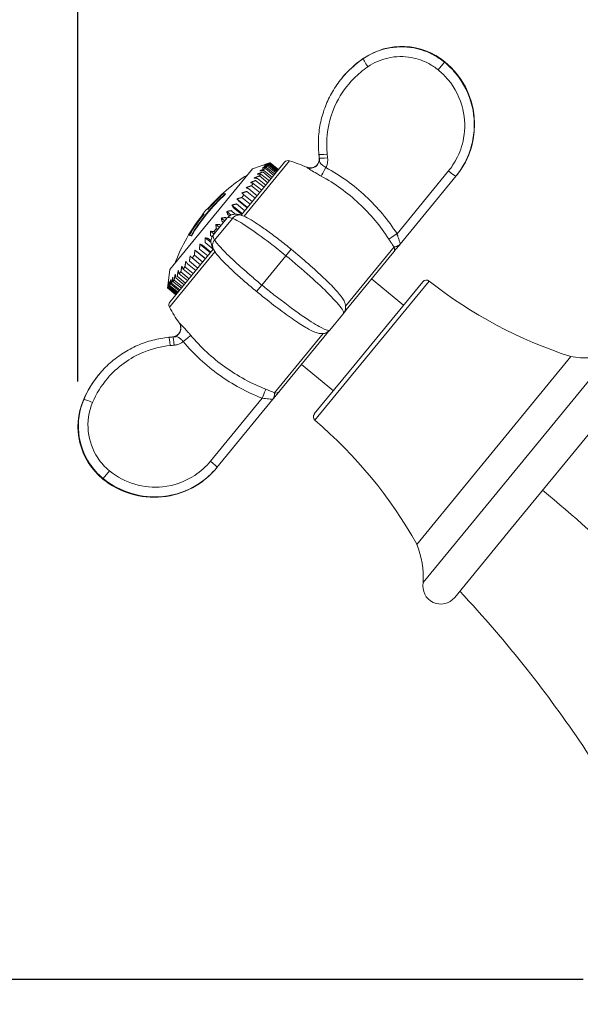
# Model space of a CAD drawing. Units: inches. Extents: x 0 to 743, y 0 to 525.
# Drawn here: x 172 to 234, y 310 to 420 of the extents above; entities that cross this region are included whole.
import ezdxf

# ---------------------------------------------------------------- set-up
doc = ezdxf.new("R2010")
doc.units = ezdxf.units.IN
doc.header["$MEASUREMENT"] = 0
doc.layers.get('Defpoints').update_dxf_attribs({"color": 251})
doc.styles.add('Text_Std', font='arial.ttf')
doc.dimstyles.new('Dim_Std', dxfattribs={"dimscale": 2.5, "dimtxt": 2, "dimasz": 2, "dimexe": 2, "dimexo": 2, "dimgap": 0.5, "dimtad": 1, "dimdec": 0, "dimzin": 0, "dimdsep": 46, "dimtxsty": 'Text_Std', "dimblk": 'ARCHTICK', "dimcen": 0.09, "dimclrd": 256, "dimclre": 256, "dimclrt": 256, "dimadec": 0, "dimazin": 0, "dimtfac": 1, "dimtdec": 0, "dimtofl": 0, "dimtmove": 2, "dimatfit": 3, "dimldrblk": 'CLOSEDBLANK', "dimfxl": 1, "dimtolj": 1, "dimtzin": 0, "dimlwd": -1, "dimlwe": -1, "dimarcsym": 1})

# ---------------------------------------------------------------- blocks, each defined once
blk = doc.blocks.new('_ArchTick')
at = {"color": 0, "linetype": 'ByBlock', "const_width": 0.15}
blk.add_lwpolyline([(-0.5, -0.5), (0.5, 0.5)], dxfattribs=at)
blk = doc.blocks.new('*D33')
at = {"transparency": 16777216}
for p, q in [((260.04, 470.78), (117.38, 470.78)), ((122.38, 312.89), (122.38, 470.78)), ((234.53, 312.89), (117.38, 312.89))]:
    blk.add_line(p, q, dxfattribs=at)
at = {"layer": 'Defpoints', "color": 0, "transparency": 16777216}
for p in [(122.38, 470.78), (265.04, 470.78), (239.53, 312.89)]:
    blk.add_point(p, dxfattribs=at)
at = {"transparency": 16777216, "xscale": 5, "yscale": 5, "zscale": 5}
for p, rotation in [((122.38, 470.78), 90), ((122.38, 312.89), 270)]:
    blk.add_blockref('_ArchTick', p, dxfattribs=dict(at, rotation=rotation))
at = {"transparency": 16777216, "insert": (118.58, 391.83), "char_height": 5, "attachment_point": 5, "rotation": 90, "style": 'Text_Std'}
blk.add_mtext('\\A1;158', dxfattribs=at)
blk = doc.blocks.new('_ClosedBlank')
at = {"color": 0, "linetype": 'ByBlock', "lineweight": -2}
for p, q in [((-1, 0.167), (0, 0)), ((-1, 0.167), (-1, -0.167)), ((0, 0), (-1, -0.167))]:
    blk.add_line(p, q, dxfattribs=at)
blk = doc.blocks.new('*D34')
at = {"transparency": 16777216}
for p, q in [((178.39, 379.38), (178.39, 496.89)), ((265.04, 475.78), (265.04, 496.89)), ((265.04, 491.89), (178.39, 491.89))]:
    blk.add_line(p, q, dxfattribs=at)
at = {"layer": 'Defpoints', "color": 0, "transparency": 16777216}
for p in [(178.39, 491.89), (265.04, 470.78), (178.39, 374.38)]:
    blk.add_point(p, dxfattribs=at)
at = {"transparency": 16777216, "xscale": 5, "yscale": 5, "zscale": 5, "rotation": 180}
blk.add_blockref('_ArchTick', (178.39, 491.89), dxfattribs=at)
at = {"transparency": 16777216, "xscale": 5, "yscale": 5, "zscale": 5}
blk.add_blockref('_ArchTick', (265.04, 491.89), dxfattribs=at)
at = {"transparency": 16777216, "insert": (221.72, 495.69), "char_height": 5, "attachment_point": 5, "style": 'Text_Std'}
blk.add_mtext('\\A1;87', dxfattribs=at)

msp = doc.modelspace()

# ---------------------------------------------------------------- linework, layer by layer
at = {"linetype": 'Continuous', "lineweight": 0, "extrusion": (0, 1, 0)}
for p, q in [((210.11, 415.31), (210.14, 415.34)), ((218.43, 414.05), (219.13, 414.9)), ((219.13, 414.9), (219.18, 414.96)), ((207.73, 413.13), (207.71, 413.11)), ((197.8, 403.06), (188.61, 391.85)), ((196.54, 397.89), (201.36, 403.78)), ((201.9, 403.94), (196.85, 397.78)), ((197.8, 403.06), (199.51, 403.64)), ((199.23, 403.07), (200.16, 402.31)), ((200.27, 402.44), (199.34, 403.21)), ((199.55, 403.46), (199.46, 403.36)), ((199.46, 403.36), (200.39, 402.6)), ((200.47, 402.7), (199.55, 403.46)), ((199.68, 403.63), (199.63, 403.56)), ((199.63, 403.56), (200.56, 402.8)), ((200.61, 402.87), (199.68, 403.63)), ((199.75, 403.71), (199.73, 403.69)), ((199.73, 403.69), (200.66, 402.92)), ((200.68, 402.95), (199.75, 403.71)), ((199.76, 403.72), (200.69, 402.96)), ((203.82, 403.23), (203.82, 403.23)), ((199.26, 401.22), (198.33, 401.98)), ((198.73, 402.46), (198.56, 402.26)), ((198.56, 402.26), (199.49, 401.5)), ((199.66, 401.7), (198.73, 402.46)), ((198.93, 402.7), (199.85, 401.94)), ((199.99, 402.11), (199.06, 402.87)), ((219.58, 402.82), (213.85, 395.82)), ((214.2, 394.68), (220.42, 402.26)), ((220.42, 402.26), (220.44, 402.29)), ((198.31, 400.06), (197.38, 400.82)), ((197.88, 401.43), (197.67, 401.17)), ((197.67, 401.17), (198.6, 400.41)), ((198.81, 400.67), (197.88, 401.43)), ((198.14, 401.75), (199.07, 400.99)), ((194.75, 400.25), (194.79, 400.22)), ((196.84, 400.16), (196.6, 399.86)), ((196.6, 399.86), (197.53, 399.1)), ((197.77, 399.4), (196.84, 400.16)), ((197.16, 400.54), (198.08, 399.78)), ((196.67, 398.05), (195.5, 399.01)), ((196.6, 397.96), (195.67, 398.72)), ((196.01, 399.14), (196.94, 398.38)), ((197.23, 398.74), (196.06, 399.7)), ((197.2, 398.7), (196.27, 399.46)), ((194.99, 397.58), (193.43, 395.68)), ((193.58, 395.13), (195.56, 397.54)), ((194.72, 397.25), (194.32, 397.57)), ((194.77, 397.63), (194.93, 397.5)), ((195.41, 397.9), (194.92, 398.3)), ((195.24, 397.81), (195.04, 397.96)), ((195.4, 398.4), (195.88, 398)), ((194.11, 396.51), (193.71, 396.84)), ((194.13, 396.85), (194.29, 396.72)), ((194.56, 397.06), (194.41, 397.19)), ((190.78, 395.67), (190.82, 395.64)), ((190.96, 395.61), (191, 395.58)), ((193.18, 394.84), (192.52, 395.38)), ((193.51, 395.77), (193.11, 396.1)), ((193.31, 395.49), (193.13, 395.63)), ((193.77, 396.41), (193.49, 396.07)), ((193.49, 396.07), (193.65, 395.94)), ((193.92, 396.28), (193.77, 396.41)), ((193.11, 393.71), (191.94, 394.67)), ((192.24, 394.55), (193.17, 393.79)), ((193.41, 394.13), (192.51, 394.87)), ((192.86, 395.3), (193.18, 395.04)), ((208.13, 387.78), (213.52, 394.36)), ((193.61, 393.82), (188.56, 387.65)), ((188.61, 388.21), (193.43, 394.1)), ((191.33, 393.43), (191.09, 393.13)), ((192.26, 392.67), (191.33, 393.43)), ((192.56, 393.04), (191.39, 394)), ((191.65, 393.82), (192.58, 393.06)), ((192.83, 393.37), (191.9, 394.13)), ((198.83, 390.12), (201.5, 393.38)), ((201.5, 393.38), (202.09, 394.1)), ((213.48, 393.8), (208.19, 387.35)), ((190.28, 392.15), (190.08, 391.9)), ((191.21, 391.39), (190.28, 392.15)), ((190.56, 392.49), (191.49, 391.73)), ((191.71, 392), (190.78, 392.76)), ((191.09, 393.13), (192.01, 392.37)), ((188.61, 391.85), (188.38, 390.05)), ((190.35, 390.34), (189.42, 391.1)), ((189.83, 391.59), (189.64, 391.37)), ((189.64, 391.37), (190.57, 390.61)), ((190.75, 390.83), (189.83, 391.59)), ((190.08, 391.9), (191.01, 391.14)), ((188.44, 389.9), (188.4, 389.85)), ((189.37, 389.14), (188.44, 389.9)), ((188.58, 390.08), (188.51, 389.99)), ((188.51, 389.99), (189.44, 389.23)), ((189.51, 389.32), (188.58, 390.08)), ((188.8, 390.34), (188.7, 390.22)), ((188.7, 390.22), (189.63, 389.46)), ((189.73, 389.58), (188.8, 390.34)), ((189.08, 390.68), (188.95, 390.53)), ((188.95, 390.53), (189.88, 389.77)), ((190.01, 389.92), (189.08, 390.68)), ((189.27, 390.91), (190.2, 390.15)), ((198.24, 389.4), (198.83, 390.12)), ((208.54, 380.52), (216.71, 390.49)), ((217.41, 390.56), (208.81, 380.07)), ((214.58, 387.89), (211.03, 390.8)), ((188.36, 389.81), (188.35, 389.8)), ((188.35, 389.8), (189.28, 389.04)), ((189.29, 389.05), (188.36, 389.81)), ((188.4, 389.85), (189.33, 389.09)), ((206.37, 385.12), (207.89, 386.97)), ((189.63, 385.91), (189.64, 385.91)), ((200.24, 378.14), (205.63, 384.72)), ((206.06, 384.75), (200.78, 378.3)), ((237.48, 382.32), (223.43, 365.17)), ((206.79, 378.37), (203.23, 381.29)), ((233.17, 382.17), (221.57, 368.01)), ((180.71, 380.15), (180.69, 380.13)), ((204.66, 375.78), (208.54, 380.52)), ((208.81, 380.07), (204.72, 375.08)), ((239.43, 378.77), (226.55, 363.05)), ((179, 377.33), (179.03, 377.37)), ((198.86, 377.54), (193.13, 370.54)), ((193.84, 369.83), (200.05, 377.41)), ((181.2, 368.6), (181.9, 369.45)), ((193.82, 369.8), (193.84, 369.83)), ((181.15, 368.54), (181.2, 368.6)), ((221.57, 368.01), (216.05, 361.28)), ((223.43, 365.17), (216.75, 357.02)), ((226.55, 363.05), (220.27, 355.38))]:
    msp.add_line(p, q, dxfattribs=at)
at = {"linetype": 'Continuous', "lineweight": 0, "extrusion": (0, 0, -1)}
for centre, radius, start, end in [((-214.4, 409.12), 7.54, 55.5699, 129.3278), ((-216.67, 405.81), 11.56, 39.3278, 55.5699), ((-213.48, 407.99), 9, 129.3278, 219.3278), ((-201.75, 403.47), 0.5, 39.3278, 107.5668), ((-195.67, 384.25), 20.65, 107.5668, 113.2601), ((-204.22, 404.14), 1, 220.0679, 293.2601), ((-207.86, 385.44), 20, 40.9794, 57.976), ((-207.86, 385.44), 20, 20.6797, 38.7321), ((-207.86, 385.44), 20.05, 38.7336, 40.7622), ((-217.1, 390.17), 0.5, 39.3278, 128.24), ((-248.63, 430.18), 50.44, 287.8513, 308.24), ((-188.99, 387.9), 0.5, 331.0888, 39.3278), ((-206.63, 397.64), 20.65, 325.3955, 331.0888), ((-188.81, 385.34), 1, 145.3955, 218.5877), ((-234.97, 392.24), 10.23, 255.8173, 280.1678), ((-189.63, 372.8), 11.56, 23.0857, 39.3278), ((-185.93, 374.38), 7.54, 309.3278, 23.0857), ((-205.05, 375.46), 0.5, 310.4156, 39.3278), ((-172.02, 336.68), 50.44, 130.4156, 150.8043), ((-186.86, 375.51), 9, 219.3278, 309.3278), ((-206.54, 357.53), 10.23, 158.4879, 182.8384), ((-218.72, 356.64), 2, 219.3278, 10.9702)]:
    msp.add_arc(centre, radius, start, end, dxfattribs=at)
at = {"linetype": 'Continuous', "lineweight": 0}
for centre, major_axis, ratio, start_param, end_param in [((210.67, 414.48), (-0.564, 0.826), 0.100363, 0.017851, 1.600162), ((206.16, 404.76), (-0.995, -0.1), 0.074009, 0, 1.496709), ((-7017.1, -276.95), (-5287.03, 5005.76), 0.993613, -2.286301, -2.286243), ((206.2, 404.34), (-0.995, -0.1), 0.074013, 0, 0.120233), ((206.2, 404.34), (-0.995, -0.1), 0.074013, 0.120233, 1.496713), ((205.88, 403.11), (-0.478, -0.878), 0.019599, 0.180805, 1.673672), ((207.98, 385.58), (-15.28, 12.52), 0.998616, -0.150711, 0.154179), ((207.98, 385.58), (-15.24, 12.49), 0.998616, -0.151102, 0.15458), ((207.73, 385.28), (-15.51, 12.71), 0.052597, -0.111653, 0.071286), ((207.73, 385.28), (-15.47, 12.67), 0.052597, -0.086707, 0.000547), ((196.29, 396.92), (0.335, 0.942), 0.954892, 0, 1.2226), ((205.94, 383.1), (-15.33, 12.56), 0.052597, -0.173577, -0.112953), ((205.94, 383.1), (-15.29, 12.53), 0.052597, -0.174026, -0.113244), ((194.33, 394.54), (-0.858, -0.514), 0.954892, -1.2226, 0), ((213.09, 394.11), (0.387, -0.317), 0.986231, 0, 1.203963), ((207.81, 387.66), (0.387, -0.317), 0.165376, 0, 0.774215), ((-560.59, 7567.99), (5922.35, -4180.13), 0.993612, -0.855446, -0.855388), ((188.59, 383.31), (-0.097, 0.995), 0.074009, -1.496709, 0), ((189.01, 383.36), (-0.097, 0.995), 0.074013, -0.120233, 0), ((189.01, 383.36), (-0.097, 0.995), 0.074013, -1.496713, -0.120233), ((198.93, 377.62), (0.363, 0.932), 0.032583, 0.179305, 1.670334), ((179.95, 376.98), (-0.92, 0.391), 0.100363, -1.600162, -0.017851)]:
    msp.add_ellipse(centre, major_axis=major_axis, ratio=ratio, start_param=start_param, end_param=end_param, dxfattribs=at)
at = {"linetype": 'Continuous', "lineweight": 0, "extrusion": (0, 0, -1)}
for centre, major_axis, ratio, start_param, end_param in [((204.23, 404.12), (-0.65, -0.76), 0.984857, -2.380167, -0.305245), ((-6985.51, -273.96), (5263.43, -4984.39), 0.993612, -0.855446, -0.855388), ((219.64, 402.9), (0.774, -0.634), 0.104528, 0, 1.570796), ((207.94, 385.54), (-15.41, 12.63), 0.998616, 0.025157, 0.149419), ((209.74, 387.74), (-15.34, 12.57), 0.052597, 0.112895, 0.173487), ((207.94, 385.54), (-15.41, 12.63), 0.998616, -0.152857, -0.010421), ((208.18, 385.83), (-15.5, 12.7), 0.052597, 0.001317, 0.111682), ((213.78, 395.74), (-0.842, -0.539), 0.032583, 0.179305, 1.670334), ((188.84, 385.33), (0.617, 0.787), 0.984857, 0.305245, 2.380167), ((190.16, 383.91), (0.767, 0.642), 0.019599, 0.180805, 1.673672), ((205.68, 385.06), (0.387, -0.317), 0.165376, 0, 0.773748), ((-563.87, 7599.55), (-5947.95, 4199.07), 0.993613, -2.286301, -2.286243), ((200.39, 378.61), (0.387, -0.317), 0.986231, 0, 1.203963), ((193.07, 370.46), (0.774, -0.634), 0.104528, -1.570796, 0)]:
    msp.add_ellipse(centre, major_axis=major_axis, ratio=ratio, start_param=start_param, end_param=end_param, dxfattribs=at)
at = {"linetype": 'Continuous', "lineweight": 0}
for points, knots in [([(219.13, 414.9), (218.75, 415.21), (218.35, 415.48), (217.23, 416.08), (216.48, 416.35), (214.71, 416.67), (213.68, 416.65), (211.77, 416.22), (210.89, 415.84), (210.11, 415.31)], [0, 0, 0, 0, 0.127246, 0.127246, 0.3308395, 0.3308395, 0.5955111, 0.5955111, 0.8420601, 0.8420601, 0.8420601, 0.8420601]), ([(210.11, 415.31), (209.49, 414.88), (208.91, 414.4), (208.15, 413.62), (207.93, 413.37), (207.71, 413.11)], [0, 0, 0, 0, 0.2058532, 0.2058532, 0.299633, 0.299633, 0.299633, 0.299633]), ([(210.61, 414.4), (211.28, 414.86), (212.05, 415.19), (213.7, 415.57), (214.6, 415.58), (216.13, 415.3), (216.78, 415.07), (217.75, 414.55), (218.11, 414.32), (218.43, 414.05)], [-0.8420601, -0.8420601, -0.8420601, -0.8420601, -0.5955111, -0.5955111, -0.3308395, -0.3308395, -0.127246, -0.127246, 0, 0, 0, 0]), ([(206.1, 404.68), (206.04, 405.23), (206.03, 405.79), (206.14, 407.76), (206.51, 409.16), (207.63, 411.41), (208.28, 412.31), (209.52, 413.57), (210.04, 414.01), (210.61, 414.4)], [-1.130157, -1.130157, -1.130157, -1.130157, -0.963393, -0.963393, -0.535218, -0.535218, -0.205853, -0.205853, 0, 0, 0, 0]), ([(218.43, 414.05), (218.83, 413.72), (219.2, 413.36), (220.32, 412.01), (220.88, 410.87), (221.41, 408.62), (221.44, 407.51), (221.1, 405.63), (220.83, 404.84), (220.19, 403.65), (219.9, 403.22), (219.58, 402.82)], [-1.257132, -1.257132, -1.257132, -1.257132, -1.102667, -1.102667, -0.731688, -0.731688, -0.406493, -0.406493, -0.156344, -0.156344, 0, 0, 0, 0]), ([(220.42, 402.26), (220.79, 402.72), (221.11, 403.2), (221.83, 404.54), (222.13, 405.43), (222.51, 407.55), (222.48, 408.79), (221.89, 411.33), (221.25, 412.61), (219.99, 414.12), (219.58, 414.53), (219.13, 414.9)], [0, 0, 0, 0, 0.156344, 0.156344, 0.406493, 0.406493, 0.731688, 0.731688, 1.102667, 1.102667, 1.257132, 1.257132, 1.257132, 1.257132]), ([(207.71, 413.11), (207.33, 412.64), (206.98, 412.14), (206.37, 411.1), (206.11, 410.56), (205.67, 409.43), (205.5, 408.85), (205.24, 407.67), (205.16, 407.07), (205.09, 405.87), (205.11, 405.26), (205.17, 404.66)], [0.299633, 0.299633, 0.299633, 0.299633, 0.4657377, 0.4657377, 0.6318425, 0.6318425, 0.7979473, 0.7979473, 0.964052, 0.964052, 1.1301568, 1.1301568, 1.1301568, 1.1301568]), ([(205.21, 404.24), (205.22, 404.13), (205.22, 404), (205.14, 403.75), (205.09, 403.64), (204.96, 403.47), (204.88, 403.39), (204.73, 403.27), (204.64, 403.23), (204.47, 403.17), (204.39, 403.16), (204.23, 403.14), (204.17, 403.14), (204.05, 403.15), (204.02, 403.16), (203.96, 403.18), (203.94, 403.18), (203.92, 403.19), (203.91, 403.19), (203.9, 403.19)], [0.02406135, 0.02406135, 0.02406135, 0.02406135, 0.02647886, 0.02647886, 0.0281547, 0.0281547, 0.02975356, 0.02975356, 0.03161566, 0.03161566, 0.03418813, 0.03418813, 0.03829566, 0.03829566, 0.04396619, 0.04396619, 0.04960443, 0.04960443, 0.05241398, 0.05241398, 0.05241398, 0.05241398]), ([(205.95, 403.19), (205.86, 403.24), (205.78, 403.29), (205.57, 403.44), (205.46, 403.52), (205.32, 403.69), (205.27, 403.76), (205.24, 403.91), (205.24, 403.95), (205.23, 404.06), (205.23, 404.13), (205.22, 404.23)], [-0.2758074, -0.2758074, -0.2758074, -0.2758074, -0.2156928, -0.2156928, -0.1195094, -0.1195094, -0.0457825, -0.0457825, -0.0228913, -0.0228913, 0, 0, 0, 0]), ([(205.95, 403.19), (206.02, 403.34), (206.08, 403.5), (206.15, 403.86), (206.16, 404.06), (206.14, 404.26)], [-0.1104706, -0.1104706, -0.1104706, -0.1104706, -0.059993, -0.059993, 0, 0, 0, 0]), ([(206.14, 404.26), (206.13, 404.33), (206.12, 404.4), (206.11, 404.54), (206.1, 404.61), (206.1, 404.68)], [-0.04243338, -0.04243338, -0.04243338, -0.04243338, -0.02121669, -0.02121669, 0, 0, 0, 0]), ([(204.99, 403.51), (204.86, 403.35), (204.68, 403.23), (204.27, 403.12), (204.03, 403.14), (203.82, 403.23)], [0.1574661, 0.1574661, 0.1574661, 0.1574661, 0.2807673, 0.2807673, 0.4161423, 0.4161423, 0.4161423, 0.4161423]), ([(203.82, 403.23), (203.82, 403.23), (203.83, 403.22), (203.83, 403.22), (203.84, 403.22), (203.84, 403.22)], [0.234025308, 0.234025308, 0.234025308, 0.234025308, 0.234803681, 0.234803681, 0.237996313, 0.237996313, 0.237996313, 0.237996313]), ([(203.84, 403.22), (203.83, 403.22), (203.82, 403.22), (203.82, 403.22), (203.82, 403.22), (203.82, 403.22), (203.82, 403.21), (203.83, 403.21), (203.83, 403.2)], [-0.05519765, -0.05519765, -0.05519765, -0.05519765, -0.02843931, -0.02843931, -0.02843931, -0.01568091, -0.01568091, 0, 0, 0, 0]), ([(203.83, 403.2), (203.84, 403.2), (203.86, 403.19), (203.89, 403.16), (203.91, 403.15), (204.01, 403.08), (204.12, 403), (204.44, 402.8), (204.67, 402.66), (205.08, 402.43), (205.25, 402.33), (205.41, 402.24)], [0, 0, 0, 0, 0.0228913, 0.0228913, 0.0457825, 0.0457825, 0.1195094, 0.1195094, 0.2156928, 0.2156928, 0.2758074, 0.2758074, 0.2758074, 0.2758074]), ([(203.84, 403.22), (203.85, 403.22), (203.85, 403.21), (203.86, 403.21), (203.88, 403.2), (203.89, 403.2), (203.9, 403.2), (203.9, 403.19)], [0, 0, 0, 0, 0.001764344, 0.001764344, 0.005579477, 0.005579477, 0.00729085, 0.00729085, 0.00729085, 0.00729085]), ([(213.85, 395.82), (212.87, 397.36), (211.69, 398.76), (209.03, 401.25), (207.55, 402.32), (205.95, 403.19)], [0, 0, 0, 0, 0.545704, 0.545704, 1.091408, 1.091408, 1.091408, 1.091408]), ([(205.41, 402.24), (206.94, 401.41), (208.36, 400.39), (210.89, 398.02), (212.01, 396.68), (212.95, 395.22)], [-1.091408, -1.091408, -1.091408, -1.091408, -0.545704, -0.545704, 0, 0, 0, 0]), ([(194.99, 397.58), (195.1, 397.71), (195.23, 397.81), (195.51, 397.95), (195.65, 397.98), (195.89, 398.01), (195.99, 398.01), (196.17, 397.99), (196.26, 397.97), (196.42, 397.93), (196.5, 397.91), (196.59, 397.88), (196.61, 397.87), (196.62, 397.86)], [0.8305238, 0.8305238, 0.8305238, 0.8305238, 0.8802426, 0.8802426, 0.9372227, 0.9372227, 0.9971493, 0.9971493, 1.0570759, 1.0570759, 1.1170025, 1.1170025, 1.1301568, 1.1301568, 1.1301568, 1.1301568]), ([(195.56, 397.54), (195.91, 397.41), (196.5, 397.07), (197.98, 396.09), (198.84, 395.47), (200.33, 394.33), (200.92, 393.86), (201.5, 393.38)], [0, 0, 0, 0, 0.3322813, 0.3322813, 0.6459913, 0.6459913, 0.8420601, 0.8420601, 0.8420601, 0.8420601]), ([(196.62, 397.86), (196.88, 397.78), (197.12, 397.65), (197.69, 397.33), (198, 397.13), (198.71, 396.67), (199.09, 396.4), (199.9, 395.81), (200.33, 395.49), (201.2, 394.82), (201.65, 394.46), (202.09, 394.1)], [0, 0, 0, 0, 0.168412, 0.168412, 0.336824, 0.336824, 0.505236, 0.505236, 0.6736481, 0.6736481, 0.8420601, 0.8420601, 0.8420601, 0.8420601]), ([(193.48, 394.02), (193.43, 394.09), (193.39, 394.16), (193.32, 394.31), (193.29, 394.39), (193.23, 394.56), (193.2, 394.65), (193.17, 394.88), (193.16, 395.01), (193.22, 395.33), (193.3, 395.52), (193.43, 395.68)], [0, 0, 0, 0, 0.0599266, 0.0599266, 0.1198532, 0.1198532, 0.1797798, 0.1797798, 0.2397064, 0.2397064, 0.299633, 0.299633, 0.299633, 0.299633]), ([(193.58, 395.13), (193.46, 395.32), (193.4, 395.47), (193.4, 395.61), (193.41, 395.65), (193.43, 395.68)], [0, 0, 0, 0, 0.2058532, 0.2058532, 0.299633, 0.299633, 0.299633, 0.299633]), ([(214.2, 394.68), (214.21, 394.69), (214.19, 394.76), (214.13, 394.98), (214.09, 395.1), (214, 395.35), (213.96, 395.47), (213.9, 395.67), (213.87, 395.75), (213.85, 395.82)], [-1.616928, -1.616928, -1.616928, -1.616928, -1.4986863, -1.4986863, -1.4071556, -1.4071556, -1.3367473, -1.3367473, -1.2927421, -1.2927421, -1.2927421, -1.2927421]), ([(198.83, 390.12), (198.45, 390.43), (198.08, 390.75), (197.13, 391.56), (196.57, 392.05), (195.41, 393.11), (194.84, 393.67), (194.01, 394.55), (193.73, 394.89), (193.58, 395.13)], [0, 0, 0, 0, 0.127246, 0.127246, 0.3308395, 0.3308395, 0.5955111, 0.5955111, 0.8420601, 0.8420601, 0.8420601, 0.8420601]), ([(212.95, 395.22), (213.02, 395.1), (213.1, 394.98), (213.3, 394.69), (213.41, 394.51), (213.52, 394.36), (213.52, 394.36), (213.52, 394.36)], [1.2927421, 1.2927421, 1.2927421, 1.2927421, 1.3367473, 1.3367473, 1.4071556, 1.4071556, 1.4073097, 1.4073097, 1.4073097, 1.4073097]), ([(213.48, 393.8), (213.5, 393.82), (213.55, 393.88), (213.67, 394.04), (213.76, 394.14), (213.96, 394.39), (214.08, 394.53), (214.2, 394.68)], [0, 0, 0, 0, 0.0626296, 0.0626296, 0.128797, 0.128797, 0.1954231, 0.1954231, 0.1954231, 0.1954231]), ([(214.2, 394.68), (214.12, 394.58), (214.01, 394.52), (213.82, 394.43), (213.74, 394.4), (213.6, 394.36), (213.55, 394.35), (213.52, 394.36)], [-0.1954231, -0.1954231, -0.1954231, -0.1954231, -0.128797, -0.128797, -0.0626296, -0.0626296, 0, 0, 0, 0]), ([(198.24, 389.4), (197.8, 389.76), (197.37, 390.13), (196.53, 390.86), (196.13, 391.21), (195.4, 391.89), (195.06, 392.22), (194.46, 392.81), (194.21, 393.09), (193.78, 393.58), (193.61, 393.79), (193.48, 394.02)], [0, 0, 0, 0, 0.168412, 0.168412, 0.336824, 0.336824, 0.505236, 0.505236, 0.6736481, 0.6736481, 0.8420601, 0.8420601, 0.8420601, 0.8420601]), ([(201.5, 393.38), (202.43, 392.62), (203.34, 391.84), (204.97, 390.38), (205.69, 389.7), (206.99, 388.4), (207.5, 387.81), (207.9, 387.2), (207.94, 387.04), (207.89, 386.97)], [0, 0, 0, 0, 0.320592, 0.320592, 0.631867, 0.631867, 1.016645, 1.016645, 1.257132, 1.257132, 1.257132, 1.257132]), ([(202.09, 394.1), (202.75, 393.56), (203.39, 393.01), (204.61, 391.94), (205.18, 391.42), (206.19, 390.46), (206.63, 390.02), (207.34, 389.24), (207.61, 388.91), (207.92, 388.44), (208.01, 388.29), (208.11, 387.97), (208.13, 387.85), (208.14, 387.56), (208.12, 387.37), (207.99, 387.11), (207.94, 387.04), (207.89, 386.97)], [0, 0, 0, 0, 0.251426, 0.251426, 0.502853, 0.502853, 0.754279, 0.754279, 1.005705, 1.005705, 1.131418, 1.131418, 1.186605, 1.186605, 1.237868, 1.237868, 1.257132, 1.257132, 1.257132, 1.257132]), ([(206.37, 385.12), (206.33, 385.08), (206.25, 385.07), (205.93, 385.14), (205.62, 385.28), (204.69, 385.79), (204, 386.23), (202.3, 387.42), (201.25, 388.2), (199.73, 389.39), (199.28, 389.76), (198.83, 390.12)], [0, 0, 0, 0, 0.156344, 0.156344, 0.406493, 0.406493, 0.731688, 0.731688, 1.102667, 1.102667, 1.257132, 1.257132, 1.257132, 1.257132]), ([(206.37, 385.12), (206.28, 385.01), (206.16, 384.92), (205.92, 384.79), (205.8, 384.75), (205.56, 384.71), (205.45, 384.71), (205.15, 384.74), (205, 384.78), (204.5, 384.96), (204.14, 385.15), (203.26, 385.68), (202.75, 386.01), (201.63, 386.79), (201.02, 387.23), (199.74, 388.2), (199.07, 388.73), (198.36, 389.31), (198.3, 389.36), (198.24, 389.4)], [0, 0, 0, 0, 0.033791, 0.033791, 0.071543, 0.071543, 0.12337, 0.12337, 0.229586, 0.229586, 0.481012, 0.481012, 0.732438, 0.732438, 0.983864, 0.983864, 1.235291, 1.235291, 1.257132, 1.257132, 1.257132, 1.257132]), ([(188.92, 384.35), (189.02, 384.36), (189.15, 384.39), (189.38, 384.52), (189.48, 384.59), (189.62, 384.75), (189.68, 384.84), (189.76, 385.01), (189.79, 385.1), (189.82, 385.28), (189.82, 385.36), (189.8, 385.53), (189.79, 385.59), (189.75, 385.7), (189.74, 385.73), (189.71, 385.79), (189.7, 385.81), (189.69, 385.83), (189.69, 385.83), (189.68, 385.84)], [-0.00437796, -0.00437796, -0.00437796, -0.00437796, -0.00196045, -0.00196045, -0.00028461, -0.00028461, 0.00131425, 0.00131425, 0.00317635, 0.00317635, 0.00574882, 0.00574882, 0.00985633, 0.00985633, 0.01552681, 0.01552681, 0.02116497, 0.02116497, 0.02397443, 0.02397443, 0.02397443, 0.02397443]), ([(189.64, 385.91), (189.76, 385.73), (189.82, 385.52), (189.81, 385.13), (189.75, 384.96), (189.64, 384.77), (189.61, 384.74), (189.59, 384.71)], [-1.6749065, -1.6749065, -1.6749065, -1.6749065, -1.5464322, -1.5464322, -1.441089, -1.441089, -1.4162302, -1.4162302, -1.4162302, -1.4162302]), ([(189.65, 385.89), (189.64, 385.9), (189.64, 385.9), (189.64, 385.91), (189.64, 385.91), (189.64, 385.91)], [-0.000639206, -0.000639206, -0.000639206, -0.000639206, 0.00198261, 0.00198261, 0.002621816, 0.002621816, 0.002621816, 0.002621816]), ([(189.66, 385.9), (189.65, 385.91), (189.65, 385.91), (189.64, 385.91), (189.64, 385.91), (189.64, 385.91), (189.64, 385.91), (189.64, 385.9), (189.65, 385.89)], [-0.02843931, -0.02843931, -0.02843931, -0.02843931, -0.0127584, -0.0127584, 0, 0, 0, 0.02675804, 0.02675804, 0.02675804, 0.02675804]), ([(189.68, 385.84), (189.68, 385.84), (189.68, 385.85), (189.67, 385.86), (189.66, 385.87), (189.65, 385.88), (189.65, 385.89), (189.65, 385.89)], [0.213773, 0.213773, 0.213773, 0.213773, 0.21759372, 0.21759372, 0.22611116, 0.22611116, 0.23005013, 0.23005013, 0.23005013, 0.23005013]), ([(190.91, 384.54), (190.83, 384.64), (190.75, 384.73), (190.55, 384.97), (190.42, 385.11), (190.16, 385.4), (190.02, 385.54), (189.85, 385.72), (189.8, 385.78), (189.73, 385.84), (189.71, 385.85), (189.68, 385.88), (189.67, 385.89), (189.66, 385.9)], [0, 0, 0, 0, 0.0389573, 0.0389573, 0.1012889, 0.1012889, 0.18232, 0.18232, 0.2300249, 0.2300249, 0.2529162, 0.2529162, 0.2758074, 0.2758074, 0.2758074, 0.2758074]), ([(199.28, 378.54), (197.67, 379.17), (196.13, 380), (193.31, 382.02), (192.03, 383.21), (190.91, 384.54)], [-1.091408, -1.091408, -1.091408, -1.091408, -0.545704, -0.545704, 0, 0, 0, 0]), ([(180.01, 377.06), (180.43, 378.03), (180.98, 378.93), (182.75, 381.02), (184.15, 382.03), (186.65, 383.05), (187.65, 383.3), (188.66, 383.4)], [-1.130157, -1.130157, -1.130157, -1.130157, -0.812947, -0.812947, -0.305412, -0.305412, 0, 0, 0, 0]), ([(188.5, 384.31), (187.89, 384.25), (187.3, 384.14), (186.13, 383.84), (185.55, 383.64), (184.45, 383.16), (183.91, 382.87), (182.9, 382.22), (182.42, 381.86), (181.51, 381.06), (181.09, 380.62), (180.71, 380.15)], [0, 0, 0, 0, 0.1661048, 0.1661048, 0.3322095, 0.3322095, 0.4983143, 0.4983143, 0.6644191, 0.6644191, 0.8305238, 0.8305238, 0.8305238, 0.8305238]), ([(188.66, 383.4), (188.73, 383.4), (188.8, 383.41), (188.94, 383.42), (189.01, 383.43), (189.08, 383.44)], [-0.04243338, -0.04243338, -0.04243338, -0.04243338, -0.02121669, -0.02121669, 0, 0, 0, 0]), ([(188.93, 384.34), (189.03, 384.35), (189.09, 384.36), (189.2, 384.38), (189.24, 384.38), (189.36, 384.38), (189.41, 384.37), (189.56, 384.31), (189.65, 384.25), (189.81, 384.12), (189.89, 384.05), (190, 383.93), (190.05, 383.88), (190.09, 383.83)], [-0.2758074, -0.2758074, -0.2758074, -0.2758074, -0.2529162, -0.2529162, -0.2300249, -0.2300249, -0.18232, -0.18232, -0.1012889, -0.1012889, -0.0389573, -0.0389573, 0, 0, 0, 0]), ([(189.08, 383.44), (189.21, 383.45), (189.34, 383.47), (189.66, 383.57), (189.85, 383.66), (190.04, 383.8), (190.07, 383.81), (190.09, 383.83)], [1.2587642, 1.2587642, 1.2587642, 1.2587642, 1.2977225, 1.2977225, 1.3600557, 1.3600557, 1.3692348, 1.3692348, 1.3692348, 1.3692348]), ([(190.09, 383.83), (191.26, 382.44), (192.6, 381.19), (195.56, 379.07), (197.17, 378.2), (198.86, 377.54)], [0, 0, 0, 0, 0.545704, 0.545704, 1.091408, 1.091408, 1.091408, 1.091408]), ([(200.05, 377.41), (200.15, 377.52), (200.23, 377.63), (200.46, 377.91), (200.58, 378.06), (200.72, 378.23), (200.76, 378.27), (200.78, 378.3)], [-0.0004649, -0.0004649, -0.0004649, -0.0004649, 0.0493675, 0.0493675, 0.1389556, 0.1389556, 0.1949482, 0.1949482, 0.1949482, 0.1949482]), ([(200.24, 378.14), (200.25, 378.12), (200.25, 378.07), (200.24, 377.93), (200.22, 377.8), (200.15, 377.57), (200.12, 377.49), (200.05, 377.41)], [-0.1949482, -0.1949482, -0.1949482, -0.1949482, -0.1389556, -0.1389556, -0.0493675, -0.0493675, 0.0004649, 0.0004649, 0.0004649, 0.0004649]), ([(179.03, 377.37), (178.53, 376.2), (178.34, 374.9), (178.6, 372.44), (179.02, 371.28), (180.11, 369.64), (180.62, 369.08), (181.2, 368.6)], [0, 0, 0, 0, 0.3322813, 0.3322813, 0.6459913, 0.6459913, 0.8420601, 0.8420601, 0.8420601, 0.8420601]), ([(181.9, 369.45), (181.39, 369.87), (180.95, 370.36), (180.01, 371.77), (179.65, 372.78), (179.42, 374.92), (179.58, 376.05), (180.01, 377.06)], [-0.8420601, -0.8420601, -0.8420601, -0.8420601, -0.6459913, -0.6459913, -0.3322813, -0.3322813, 0, 0, 0, 0]), ([(198.86, 377.54), (199.12, 377.51), (199.37, 377.48), (199.83, 377.42), (200.01, 377.4), (200.05, 377.41), (200.05, 377.41), (200.05, 377.41)], [-1.2927421, -1.2927421, -1.2927421, -1.2927421, -1.1557521, -1.1557521, -0.9853347, -0.9853347, -0.9685562, -0.9685562, -0.9685562, -0.9685562]), ([(193.13, 370.54), (192.63, 369.93), (192.03, 369.39), (190.3, 368.25), (189.06, 367.81), (186.76, 367.57), (185.71, 367.67), (183.69, 368.27), (182.73, 368.78), (181.9, 369.45)], [-1.257132, -1.257132, -1.257132, -1.257132, -1.016645, -1.016645, -0.631867, -0.631867, -0.320592, -0.320592, 0, 0, 0, 0]), ([(181.2, 368.6), (182.13, 367.84), (183.21, 367.27), (185.49, 366.6), (186.67, 366.48), (189.26, 366.75), (190.65, 367.24), (192.6, 368.53), (193.27, 369.14), (193.84, 369.83)], [0, 0, 0, 0, 0.320592, 0.320592, 0.631867, 0.631867, 1.016645, 1.016645, 1.257132, 1.257132, 1.257132, 1.257132]), ([(251.93, 344.98), (250.95, 346.23), (247.14, 350.89), (240.04, 358.56), (233.45, 364.48), (230.03, 367.29)], [0.4304942, 0.4304942, 0.4304942, 0.4304942, 0.5172176, 0.7586088, 1, 1, 1, 1]), ([(239.76, 330.38), (238.11, 333.28), (236.35, 336.12), (232.54, 341.79), (230.48, 344.61), (225.95, 350.36), (223.45, 353.27), (220.84, 356.07)], [0, 0, 0, 0, 10.006673, 10.006673, 20.480915, 20.480915, 31.968351, 31.968351, 31.968351, 31.968351])]:
    msp.add_open_spline(points, degree=3, knots=knots, dxfattribs=at)
for points, weights in [([(198.62, 402.83), (198.92, 402.95), (199.23, 403.07)], [1.0031001584, 1.00208450127, 1]), ([(198.86, 403.12), (199.15, 403.24), (199.46, 403.36)], [1.0031001584, 1.00208450127, 1]), ([(199.34, 403.21), (199.09, 403.16), (198.86, 403.12)], [1, 1.00208450127, 1.0031001584]), ([(199.04, 403.34), (199.33, 403.45), (199.63, 403.56)], [1.0031001584, 1.00208450127, 1]), ([(199.55, 403.46), (199.29, 403.4), (199.04, 403.34)], [1, 1.00208450127, 1.0031001584]), ([(199.15, 403.48), (199.43, 403.58), (199.73, 403.69)], [1.0031001584, 1.00208450127, 1]), ([(199.68, 403.63), (199.41, 403.55), (199.15, 403.48)], [1, 1.00208450127, 1.0031001584]), ([(199.2, 403.53), (199.47, 403.62), (199.76, 403.72)], [1.0031001584, 1.00208450127, 1]), ([(199.75, 403.71), (199.47, 403.62), (199.2, 403.53)], [1, 1.00208450127, 1.0031001584]), ([(197.96, 402.02), (198.25, 402.14), (198.56, 402.26)], [1.0031001584, 1.00208450127, 1]), ([(198.33, 401.98), (198.14, 402), (197.96, 402.02)], [1, 1.00208450127, 1.0031001584]), ([(198.32, 402.46), (198.61, 402.58), (198.93, 402.7)], [1.0031001584, 1.00208450127, 1]), ([(198.73, 402.46), (198.52, 402.46), (198.32, 402.46)], [1, 1.00208450127, 1.0031001584]), ([(199.06, 402.87), (198.84, 402.85), (198.62, 402.83)], [1, 1.00208450127, 1.0031001584]), ([(197.09, 400.96), (197.37, 401.06), (197.67, 401.17)], [1.0031001584, 1.00208450127, 1]), ([(197.38, 400.82), (197.23, 400.89), (197.09, 400.96)], [1, 1.00208450127, 1.0031001584]), ([(197.55, 401.52), (197.84, 401.63), (198.14, 401.75)], [1.0031001584, 1.00208450127, 1]), ([(197.88, 401.43), (197.71, 401.48), (197.55, 401.52)], [1, 1.00208450127, 1.0031001584]), ([(196.06, 399.7), (196.32, 399.78), (196.6, 399.86)], [1.0031001584, 1.00208450127, 1]), ([(196.59, 400.35), (196.87, 400.44), (197.16, 400.54)], [1.0031001584, 1.00208450127, 1]), ([(196.84, 400.16), (196.72, 400.26), (196.59, 400.35)], [1, 1.00208450127, 1.0031001584]), ([(195.5, 399.01), (195.75, 399.08), (196.01, 399.14)], [1.0031001584, 1.00208450127, 1]), ([(195.67, 398.72), (195.58, 398.87), (195.5, 399.01)], [1, 1.00208450127, 1.0031001584]), ([(196.27, 399.46), (196.16, 399.58), (196.06, 399.7)], [1, 1.00208450127, 1.0031001584]), ([(194.32, 397.57), (194.54, 397.6), (194.77, 397.63)], [1.0031001584, 1.00208450127, 1]), ([(194.41, 397.19), (194.36, 397.39), (194.32, 397.57)], [1, 1.00208450127, 1.0031001584]), ([(194.92, 398.3), (195.15, 398.35), (195.4, 398.4)], [1.0031001584, 1.00208450127, 1]), ([(195.04, 397.96), (194.98, 398.14), (194.92, 398.3)], [1, 1.00208450127, 1.0031001584]), ([(193.71, 396.84), (193.92, 396.84), (194.13, 396.85)], [1.0031001584, 1.00208450127, 1]), ([(193.77, 396.41), (193.74, 396.63), (193.71, 396.84)], [1, 1.00208450127, 1.0031001584]), ([(192.51, 394.87), (192.51, 395.13), (192.52, 395.38)], [1, 1.00208450127, 1.0031001584]), ([(192.52, 395.38), (192.68, 395.34), (192.86, 395.3)], [1.0031001584, 1.00208450127, 1]), ([(193.11, 396.1), (193.3, 396.09), (193.49, 396.07)], [1.0031001584, 1.00208450127, 1]), ([(193.13, 395.63), (193.12, 395.87), (193.11, 396.1)], [1, 1.00208450127, 1.0031001584]), ([(191.9, 394.13), (191.92, 394.41), (191.94, 394.67)], [1, 1.00208450127, 1.0031001584]), ([(191.94, 394.67), (192.09, 394.61), (192.24, 394.55)], [1.0031001584, 1.00208450127, 1]), ([(190.78, 392.76), (190.82, 393.07), (190.86, 393.36)], [1, 1.00208450127, 1.0031001584]), ([(190.86, 393.36), (190.97, 393.25), (191.09, 393.13)], [1.0031001584, 1.00208450127, 1]), ([(191.33, 393.43), (191.36, 393.72), (191.39, 394)], [1, 1.00208450127, 1.0031001584]), ([(191.39, 394), (191.51, 393.91), (191.65, 393.82)], [1.0031001584, 1.00208450127, 1]), ([(189.83, 391.59), (189.88, 391.92), (189.93, 392.22)], [1, 1.00208450127, 1.0031001584]), ([(189.93, 392.22), (190, 392.07), (190.08, 391.9)], [1.0031001584, 1.00208450127, 1]), ([(190.28, 392.15), (190.33, 392.47), (190.38, 392.76)], [1, 1.00208450127, 1.0031001584]), ([(190.38, 392.76), (190.47, 392.63), (190.56, 392.49)], [1.0031001584, 1.00208450127, 1]), ([(188.8, 390.34), (188.86, 390.67), (188.92, 390.98)], [1, 1.00208450127, 1.0031001584]), ([(188.92, 390.98), (188.93, 390.76), (188.95, 390.53)], [1.0031001584, 1.00208450127, 1]), ([(189.08, 390.68), (189.14, 391.02), (189.2, 391.33)], [1, 1.00208450127, 1.0031001584]), ([(189.2, 391.33), (189.23, 391.13), (189.27, 390.91)], [1.0031001584, 1.00208450127, 1]), ([(189.42, 391.1), (189.48, 391.43), (189.54, 391.74)], [1, 1.00208450127, 1.0031001584]), ([(189.54, 391.74), (189.59, 391.56), (189.64, 391.37)], [1.0031001584, 1.00208450127, 1]), ([(188.38, 390.05), (188.37, 389.93), (188.35, 389.8)], [1.00159214432, 1.00089447757, 1]), ([(188.36, 389.81), (188.41, 390.12), (188.45, 390.41)], [1, 1.00208450127, 1.0031001584]), ([(188.45, 390.41), (188.42, 390.14), (188.4, 389.85)], [1.0031001584, 1.00208450127, 1]), ([(188.44, 389.9), (188.49, 390.22), (188.54, 390.52)], [1, 1.00208450127, 1.0031001584]), ([(188.54, 390.52), (188.53, 390.26), (188.51, 389.99)], [1.0031001584, 1.00208450127, 1]), ([(188.58, 390.08), (188.64, 390.41), (188.7, 390.71)], [1, 1.00208450127, 1.0031001584]), ([(188.7, 390.71), (188.7, 390.47), (188.7, 390.22)], [1.0031001584, 1.00208450127, 1])]:
    msp.add_rational_spline(points, weights, degree=2, dxfattribs=at)
for points in [[(194.99, 397.58), (195.06, 397.67), (195.25, 397.66), (195.56, 397.54)], [(207.89, 386.97), (207.99, 387.09), (208.09, 387.22), (208.19, 387.35)], [(206.06, 384.75), (206.17, 384.88), (206.27, 385), (206.37, 385.12)], [(180.71, 380.15), (180.02, 379.31), (179.45, 378.37), (179.03, 377.37)], [(200.24, 378.14), (199.95, 378.27), (199.62, 378.4), (199.28, 378.54)]]:
    msp.add_open_spline(points, degree=3, dxfattribs=at)

# ---------------------------------------------------------------- dimensions: what is measured, and where the dimension line sits
dim = msp.add_linear_dim(base=(178.39, 491.89), p1=(265.04, 470.78), p2=(178.39, 374.38), dimstyle='Dim_Std')
dim.commit()
dim.dimension.update_dxf_attribs({"geometry": '*D34', "text_midpoint": (221.72, 495.69)})
dim = msp.add_linear_dim(base=(122.38, 470.78), p1=(239.53, 312.89), p2=(265.04, 470.78), angle=90, dimstyle='Dim_Std')
dim.commit()
dim.dimension.update_dxf_attribs({"geometry": '*D33', "text_midpoint": (118.58, 391.83)})

doc.saveas('drawing.dxf')
